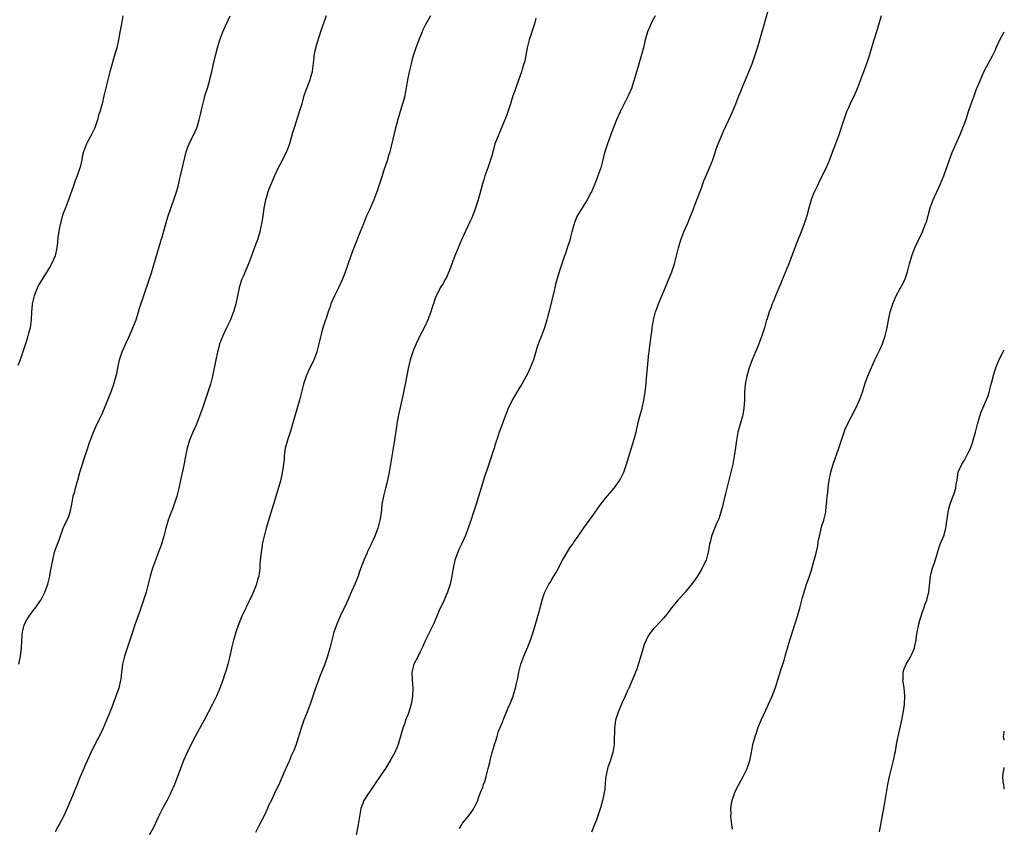
# Model space of a CAD drawing. Units: inches. Extents: x 2661000 to 2664000, y 1560000 to 1561272.
# Drawn here: x 2663754 to 2664000, y 1560836 to 1561038 of the extents above; entities that cross this region are included whole.
import ezdxf

# ---------------------------------------------------------------- set-up
doc = ezdxf.new("R2010")
doc.units = ezdxf.units.IN
doc.header["$MEASUREMENT"] = 0
doc.layers.add('LD26611560_10ft', color=72, linetype='Continuous')

msp = doc.modelspace()

# ---------------------------------------------------------------- linework, layer by layer
at = {"layer": 'LD26611560_10ft'}
for points, elevation in [([(2663863.98, 1560836.02), (2663864.52, 1560837), (2663864.71, 1560837.29), (2663866.08, 1560839), (2663867, 1560840.2), (2663867.55, 1560841), (2663868.03, 1560841.97), (2663868.5, 1560843), (2663868.64, 1560843.36), (2663869.22, 1560845), (2663869.73, 1560846.27), (2663869.95, 1560847), (2663870.25, 1560847.75), (2663870.57, 1560849), (2663871.11, 1560851), (2663871.54, 1560852.46), (2663871.64, 1560853), (2663872.13, 1560855), (2663872.61, 1560856.61), (2663872.76, 1560857.24), (2663873, 1560857.91), (2663873.36, 1560859), (2663873.72, 1560860.28), (2663874.04, 1560861), (2663874.73, 1560862.73), (2663874.81, 1560863), (2663875, 1560863.47), (2663876.11, 1560866.11), (2663876.66, 1560867.34), (2663877.34, 1560869), (2663877.47, 1560869.47), (2663877.97, 1560871), (2663878.17, 1560872.17), (2663878.49, 1560873.51), (2663878.75, 1560875), (2663879.29, 1560877), (2663880.01, 1560879), (2663881, 1560881.35), (2663881.67, 1560883), (2663882.02, 1560883.98), (2663882.36, 1560885), (2663883, 1560887.3), (2663883.5, 1560889), (2663883.81, 1560890.19), (2663884.09, 1560891), (2663884.25, 1560891.75), (2663884.6, 1560893), (2663885, 1560894.31), (2663885.24, 1560895), (2663885.47, 1560895.47), (2663886.27, 1560897), (2663886.58, 1560897.42), (2663887, 1560898.19), (2663887.48, 1560899), (2663888.09, 1560899.91), (2663889.68, 1560903), (2663890.68, 1560904.68), (2663890.91, 1560905.09), (2663891.7, 1560906.3), (2663892.21, 1560907), (2663892.5, 1560907.5), (2663893.57, 1560909), (2663894.13, 1560909.87), (2663894.96, 1560911.04), (2663897.51, 1560914.49), (2663897.84, 1560915), (2663899, 1560916.67), (2663899.21, 1560917), (2663900.83, 1560919), (2663901, 1560919.17), (2663902.54, 1560921), (2663903, 1560921.59), (2663903.6, 1560922.4), (2663904.01, 1560923), (2663905.02, 1560925), (2663905.69, 1560927), (2663906.9, 1560931.1), (2663907.48, 1560933), (2663908.03, 1560935), (2663908.59, 1560937.41), (2663908.99, 1560939), (2663909.53, 1560941), (2663909.99, 1560943), (2663910.29, 1560945), (2663910.44, 1560946.44), (2663910.69, 1560949.31), (2663910.86, 1560951), (2663911.26, 1560954.74), (2663911.31, 1560955), (2663911.47, 1560956.53), (2663911.67, 1560957.67), (2663911.81, 1560959), (2663911.96, 1560959.96), (2663912.08, 1560961), (2663912.42, 1560963), (2663912.92, 1560965), (2663913.46, 1560966.54), (2663913.63, 1560967), (2663915, 1560970.19), (2663916.93, 1560975), (2663917.47, 1560976.53), (2663917.62, 1560977), (2663918.15, 1560979), (2663918.28, 1560979.72), (2663918.63, 1560981), (2663919.22, 1560983), (2663920, 1560985), (2663920.88, 1560987), (2663921.49, 1560988.51), (2663922.12, 1560990.12), (2663922.44, 1560991), (2663923.25, 1560993), (2663924.26, 1560995.74), (2663924.7, 1560997), (2663925, 1560997.73), (2663925.35, 1560998.65), (2663926.37, 1561001), (2663927.2, 1561003), (2663928.11, 1561005.89), (2663928.53, 1561007), (2663929.26, 1561008.74), (2663929.88, 1561010.12), (2663931.24, 1561013), (2663932.16, 1561015), (2663932.96, 1561017), (2663933.71, 1561019), (2663934.1, 1561019.9), (2663934.52, 1561021), (2663935.4, 1561023), (2663935.85, 1561024.15), (2663936.23, 1561025), (2663936.41, 1561025.59), (2663937, 1561027), (2663937.49, 1561028.51), (2663937.69, 1561029), (2663938.37, 1561031), (2663938.98, 1561033), (2663939.84, 1561036.16), (2663941.74, 1561043)], 8990), ([(2663779.9, 1561039), (2663779.56, 1561037), (2663779.11, 1561034.89), (2663778.75, 1561033), (2663778.33, 1561031), (2663778.06, 1561029.94), (2663776.63, 1561025), (2663776.08, 1561023), (2663775.58, 1561021), (2663775.16, 1561019), (2663774.69, 1561017), (2663774.11, 1561015), (2663773.83, 1561014.17), (2663773.53, 1561013), (2663772.86, 1561011), (2663771.87, 1561009), (2663771, 1561007.29), (2663770.83, 1561007), (2663770.05, 1561005), (2663769.81, 1561004.19), (2663769.59, 1561003), (2663769.19, 1561001.19), (2663769.13, 1561001), (2663768.46, 1560999), (2663768.04, 1560997.96), (2663767.53, 1560996.47), (2663766.29, 1560993), (2663765.51, 1560991), (2663765, 1560989.63), (2663764.84, 1560989.16), (2663764.06, 1560986.06), (2663763.67, 1560983.67), (2663763.56, 1560982.44), (2663763.42, 1560981), (2663763, 1560979), (2663762.09, 1560977), (2663761.68, 1560976.32), (2663760.13, 1560973.87), (2663759, 1560971.96), (2663758.67, 1560971.33), (2663757.72, 1560969), (2663757.2, 1560967), (2663757.19, 1560966.81), (2663757.03, 1560965), (2663756.98, 1560963.02), (2663756.69, 1560961), (2663756.32, 1560959.68), (2663756.16, 1560959), (2663755.87, 1560958.13), (2663755.57, 1560957), (2663754.91, 1560955), (2663754.19, 1560953), (2663753.63, 1560951.62)], 8930), ([(2663753.88, 1560877), (2663754.3, 1560879), (2663754.46, 1560880.46), (2663754.54, 1560881), (2663754.65, 1560883), (2663754.81, 1560885), (2663755, 1560885.8), (2663755.26, 1560886.74), (2663755.35, 1560887), (2663755.9, 1560888.1), (2663756.45, 1560889), (2663757.52, 1560890.48), (2663757.94, 1560891), (2663758.37, 1560891.63), (2663759, 1560892.46), (2663759.37, 1560893), (2663760.39, 1560895), (2663761.11, 1560897), (2663761.62, 1560899), (2663761.75, 1560899.75), (2663762.01, 1560901), (2663762.22, 1560902.22), (2663762.38, 1560903), (2663762.84, 1560905), (2663763, 1560905.52), (2663763.96, 1560908.04), (2663765, 1560911), (2663766.26, 1560913.74), (2663766.72, 1560915), (2663767.13, 1560917), (2663767.5, 1560919), (2663767.85, 1560920.15), (2663768.05, 1560921), (2663768.45, 1560922.45), (2663768.63, 1560923), (2663769.25, 1560925.25), (2663769.79, 1560927), (2663770.16, 1560928.16), (2663771, 1560930.59), (2663771.58, 1560932.42), (2663772.33, 1560934.33), (2663772.56, 1560935), (2663773.3, 1560936.7), (2663773.46, 1560937), (2663773.9, 1560937.9), (2663774.61, 1560939.39), (2663775.29, 1560941), (2663777, 1560945.3), (2663777.63, 1560947), (2663777.85, 1560947.85), (2663778.4, 1560949.6), (2663778.63, 1560951), (2663779.06, 1560953), (2663779.72, 1560955), (2663780.69, 1560957.31), (2663781.33, 1560958.67), (2663782.37, 1560961), (2663783.17, 1560963), (2663783.59, 1560964.41), (2663783.81, 1560965), (2663784.05, 1560965.95), (2663786.45, 1560973), (2663787, 1560974.77), (2663788.42, 1560979.58), (2663788.87, 1560981), (2663789.35, 1560982.65), (2663789.48, 1560983), (2663789.67, 1560983.67), (2663790.65, 1560987.35), (2663791.19, 1560989), (2663792.19, 1560991.81), (2663792.63, 1560993), (2663793.3, 1560995), (2663793.65, 1560996.35), (2663794.03, 1560997.97), (2663794.24, 1560999), (2663795.72, 1561005), (2663796.03, 1561005.97), (2663796.42, 1561007), (2663797, 1561008.25), (2663797.42, 1561009), (2663797.92, 1561010.08), (2663798.35, 1561011), (2663798.51, 1561011.49), (2663798.95, 1561013), (2663799.35, 1561014.65), (2663799.5, 1561015.5), (2663800.15, 1561018.15), (2663800.38, 1561019), (2663801, 1561020.86), (2663801.63, 1561023), (2663801.8, 1561023.8), (2663802.08, 1561025), (2663802.51, 1561027), (2663803, 1561029.09), (2663803.49, 1561031), (2663803.84, 1561032.16), (2663804.08, 1561033), (2663804.89, 1561035.11), (2663805.52, 1561036.48), (2663806.14, 1561037.86), (2663806.63, 1561039)], 8940), ([(2663830.63, 1561039), (2663829.27, 1561035), (2663829, 1561034.1), (2663828.23, 1561031.77), (2663827.8, 1561030.2), (2663827.57, 1561029), (2663827.54, 1561028.46), (2663827.14, 1561025.14), (2663827.15, 1561025), (2663827.14, 1561024.86), (2663827, 1561024.47), (2663826.57, 1561023), (2663826.32, 1561022.32), (2663825.81, 1561021), (2663825.57, 1561020.43), (2663825, 1561018.7), (2663824.53, 1561017), (2663823.94, 1561015), (2663822.73, 1561011.27), (2663822.26, 1561009.74), (2663821.5, 1561007), (2663820.74, 1561005), (2663820.12, 1561003.88), (2663819.71, 1561003), (2663818.67, 1561001), (2663817.75, 1560999), (2663816.36, 1560995.64), (2663816.1, 1560995), (2663815.74, 1560993.74), (2663815.49, 1560993), (2663815.12, 1560990.88), (2663814.87, 1560989), (2663814.61, 1560987.39), (2663814.53, 1560987), (2663814.36, 1560986.36), (2663814.06, 1560985), (2663813.63, 1560983.63), (2663813.46, 1560983), (2663813.35, 1560982.65), (2663812.01, 1560979), (2663811.21, 1560977), (2663809.89, 1560973.89), (2663809.54, 1560973), (2663808.92, 1560971), (2663808.05, 1560967), (2663807.81, 1560966.19), (2663807.48, 1560965), (2663807.34, 1560964.66), (2663806.72, 1560963), (2663805.79, 1560961), (2663804.81, 1560959), (2663804.01, 1560957), (2663803.82, 1560956.18), (2663803.52, 1560955), (2663803.11, 1560953), (2663802.23, 1560949), (2663801.74, 1560947), (2663801.13, 1560945), (2663799.77, 1560941), (2663799.05, 1560939), (2663798.25, 1560937), (2663797.37, 1560935), (2663796.55, 1560933), (2663795.93, 1560931), (2663795.5, 1560929), (2663795.17, 1560927.17), (2663795, 1560926.35), (2663794.25, 1560923), (2663793.83, 1560921), (2663793.34, 1560919), (2663792.69, 1560917), (2663792.24, 1560915.76), (2663791.91, 1560915), (2663791.16, 1560913), (2663790.61, 1560911), (2663790.1, 1560909), (2663789.84, 1560908.16), (2663789.49, 1560907), (2663789, 1560905.65), (2663788.78, 1560905), (2663787.28, 1560901), (2663786.68, 1560899), (2663786.19, 1560897), (2663785.66, 1560895), (2663785.05, 1560893), (2663784.37, 1560891), (2663783.99, 1560890.01), (2663782.89, 1560886.89), (2663782.27, 1560885), (2663781.97, 1560884.03), (2663780.94, 1560881), (2663780.31, 1560879), (2663779.82, 1560877), (2663779.7, 1560876.3), (2663779.53, 1560875), (2663779.33, 1560873.33), (2663779.28, 1560873), (2663778.83, 1560871), (2663778.75, 1560870.75), (2663778.15, 1560869), (2663777.62, 1560867.62), (2663777, 1560866.07), (2663774.92, 1560861), (2663773.96, 1560859), (2663773.61, 1560858.39), (2663771.91, 1560855), (2663771, 1560852.9), (2663770.4, 1560851.6), (2663770.16, 1560851), (2663769.79, 1560850.21), (2663769, 1560848.27), (2663768.45, 1560847), (2663767.65, 1560845), (2663767.48, 1560844.52), (2663766.9, 1560843.1), (2663765.03, 1560839), (2663763.98, 1560837), (2663763.62, 1560836.38), (2663763, 1560835.14)], 8950), ([(2663856.69, 1561039), (2663855.41, 1561036.59), (2663854.73, 1561035.27), (2663854.61, 1561035), (2663853.75, 1561033), (2663853, 1561031), (2663852.36, 1561029), (2663852.13, 1561028.13), (2663851.85, 1561027), (2663851.71, 1561026.29), (2663851.4, 1561025), (2663850.99, 1561023), (2663850.64, 1561021), (2663850.36, 1561019.64), (2663850.26, 1561019), (2663850.03, 1561018.03), (2663849.75, 1561017), (2663848.64, 1561013.36), (2663848.21, 1561011.79), (2663847.97, 1561011), (2663847.59, 1561009.59), (2663846.55, 1561005), (2663846.17, 1561003.83), (2663845.97, 1561003), (2663845, 1561000.15), (2663844.59, 1560999), (2663843.97, 1560997), (2663843.72, 1560996.28), (2663843.32, 1560995), (2663842.55, 1560993), (2663841.46, 1560990.54), (2663840.75, 1560989), (2663839.94, 1560987), (2663839.16, 1560985), (2663837.53, 1560981), (2663836.79, 1560979), (2663835.32, 1560974.68), (2663834.68, 1560973), (2663833.74, 1560971), (2663832.73, 1560969), (2663831.84, 1560967), (2663831.63, 1560966.37), (2663831.13, 1560965), (2663830.61, 1560963.39), (2663830.45, 1560963), (2663829.82, 1560961), (2663829.41, 1560959.41), (2663829.23, 1560958.77), (2663828.84, 1560957), (2663828.3, 1560955), (2663827.88, 1560953.88), (2663827.57, 1560953), (2663826.08, 1560949.92), (2663825.65, 1560949), (2663824.95, 1560947), (2663824.47, 1560945), (2663823.97, 1560943), (2663823.54, 1560941.54), (2663823.28, 1560940.72), (2663822.23, 1560937), (2663821.97, 1560936.03), (2663821.63, 1560935), (2663821.5, 1560934.5), (2663820.95, 1560933), (2663820.41, 1560931), (2663820.23, 1560929.77), (2663820.18, 1560929), (2663820.15, 1560928.15), (2663819.82, 1560925.82), (2663819.58, 1560924.42), (2663819.22, 1560922.78), (2663818.6, 1560920.6), (2663817.46, 1560917), (2663816.79, 1560914.79), (2663815.68, 1560911), (2663815.13, 1560909), (2663814.7, 1560907), (2663814.63, 1560906.63), (2663814.3, 1560904.3), (2663814.11, 1560902.11), (2663814.06, 1560901), (2663813.79, 1560899), (2663813.61, 1560898.39), (2663813.24, 1560897), (2663813, 1560896.37), (2663811.96, 1560893.96), (2663811.5, 1560893), (2663811.32, 1560892.68), (2663811, 1560891.95), (2663810.67, 1560891.33), (2663810.55, 1560891), (2663810.18, 1560890.18), (2663809.61, 1560889), (2663808.69, 1560886.69), (2663808.1, 1560885), (2663807.86, 1560884.14), (2663807.48, 1560883), (2663807.01, 1560881), (2663806.62, 1560879), (2663806.13, 1560877), (2663805.85, 1560876.15), (2663805.53, 1560875), (2663805.38, 1560874.62), (2663804.88, 1560873), (2663804.13, 1560871), (2663803.25, 1560869), (2663802.25, 1560867), (2663800.14, 1560863), (2663797.96, 1560859), (2663796.93, 1560857.07), (2663795.92, 1560855), (2663795.03, 1560852.97), (2663794.28, 1560851), (2663793.94, 1560850.06), (2663793, 1560847.6), (2663792.75, 1560847), (2663791.86, 1560845), (2663791.59, 1560844.41), (2663790.91, 1560843.09), (2663789.78, 1560841), (2663788.75, 1560839), (2663787.57, 1560836.43), (2663786.19, 1560833.81)], 8960), ([(2663883, 1561038.34), (2663882.66, 1561037), (2663882.26, 1561035.74), (2663881.36, 1561033), (2663880.85, 1561031), (2663880.24, 1561027.76), (2663880.05, 1561027), (2663879.63, 1561025.63), (2663879.46, 1561025), (2663878.28, 1561021.72), (2663877.99, 1561021), (2663877.74, 1561020.26), (2663877.28, 1561019), (2663876.65, 1561017), (2663876.28, 1561015.72), (2663876.01, 1561015), (2663875.75, 1561014.25), (2663875.27, 1561013), (2663875, 1561012.39), (2663874.02, 1561010.02), (2663873.56, 1561009), (2663873, 1561007.6), (2663872.8, 1561007), (2663872.4, 1561005.6), (2663871.99, 1561004.01), (2663871.7, 1561003), (2663871.03, 1561001), (2663870.29, 1560999), (2663869.99, 1560998.01), (2663869.65, 1560997), (2663869, 1560994.47), (2663868.6, 1560993), (2663867.96, 1560991), (2663867.71, 1560990.29), (2663867, 1560988.54), (2663866.53, 1560987.47), (2663864.47, 1560983), (2663863.58, 1560981), (2663862.78, 1560979), (2663862.07, 1560977), (2663861.46, 1560975.46), (2663861.29, 1560975), (2663860.59, 1560973.41), (2663860.32, 1560973), (2663859.87, 1560972.13), (2663859.12, 1560971), (2663859, 1560970.78), (2663858.13, 1560969), (2663857.79, 1560968.21), (2663857.42, 1560967), (2663857.3, 1560966.7), (2663856.8, 1560965), (2663856.05, 1560963), (2663855.1, 1560961), (2663854.04, 1560959), (2663853.69, 1560958.31), (2663853.09, 1560957), (2663852.49, 1560955.51), (2663851.98, 1560954.02), (2663851.66, 1560953), (2663851.11, 1560950.89), (2663850.38, 1560947), (2663850.23, 1560946.23), (2663849.68, 1560943.68), (2663848.71, 1560939.29), (2663848.38, 1560937.62), (2663848.28, 1560937), (2663847.72, 1560933), (2663847.04, 1560929), (2663846.73, 1560927), (2663846.39, 1560925), (2663846.15, 1560923.85), (2663845.78, 1560922.22), (2663845.45, 1560921), (2663845.37, 1560920.63), (2663844.93, 1560919), (2663844.57, 1560917), (2663844.44, 1560915.56), (2663844.19, 1560913.81), (2663844.07, 1560913), (2663843.53, 1560911), (2663842.77, 1560909), (2663841.87, 1560907), (2663841, 1560905.19), (2663840.86, 1560904.86), (2663840.09, 1560903), (2663839, 1560900.15), (2663838.6, 1560899), (2663837.8, 1560897), (2663837, 1560895.16), (2663836.09, 1560893), (2663835.75, 1560892.25), (2663834.17, 1560889), (2663833.29, 1560887), (2663832.57, 1560885), (2663832.03, 1560883), (2663831.58, 1560881), (2663831.02, 1560879), (2663830.3, 1560877), (2663829, 1560873.74), (2663828.54, 1560872.54), (2663827.99, 1560871), (2663827.75, 1560870.25), (2663827.31, 1560869), (2663826.64, 1560867), (2663825.88, 1560865), (2663825.08, 1560863), (2663824.38, 1560861), (2663823.61, 1560858.39), (2663823.17, 1560857), (2663823, 1560856.52), (2663822.54, 1560855.46), (2663822.36, 1560855), (2663821.91, 1560854.09), (2663821.48, 1560853), (2663821.33, 1560852.67), (2663821, 1560851.85), (2663820.1, 1560849.9), (2663819, 1560847.28), (2663817.59, 1560844.41), (2663817, 1560843.06), (2663816.28, 1560841.72), (2663816, 1560841), (2663815.14, 1560839.14), (2663814.02, 1560837), (2663813.01, 1560834.99)], 8970), ([(2663912.8, 1561039), (2663912.17, 1561037.83), (2663910.93, 1561035), (2663910.34, 1561033), (2663909.88, 1561031), (2663909.35, 1561029), (2663908.8, 1561027.2), (2663907.6, 1561023), (2663907, 1561021.17), (2663906.94, 1561021), (2663906.07, 1561019), (2663905.07, 1561017), (2663904.03, 1561015), (2663903.13, 1561013), (2663901.98, 1561009.98), (2663900.9, 1561007), (2663900.25, 1561005), (2663899.96, 1561004.04), (2663899.73, 1561003), (2663899.31, 1561001.31), (2663899.22, 1561001), (2663898.53, 1560999), (2663898.27, 1560998.27), (2663897.75, 1560997), (2663896.88, 1560995), (2663896.76, 1560994.76), (2663895.81, 1560993), (2663894.54, 1560991), (2663893.9, 1560989.9), (2663893.35, 1560989), (2663892.65, 1560987.35), (2663892.54, 1560987), (2663892.02, 1560985), (2663891.64, 1560983.64), (2663891.39, 1560982.61), (2663891, 1560981.51), (2663890.4, 1560979.6), (2663890.18, 1560979), (2663889.76, 1560977.76), (2663889.52, 1560977), (2663888.86, 1560975), (2663888.43, 1560973.57), (2663888.22, 1560973), (2663887.94, 1560971.94), (2663887.72, 1560971), (2663887.62, 1560970.38), (2663886.46, 1560965.54), (2663886.03, 1560964.03), (2663885.77, 1560963), (2663885.14, 1560961), (2663884.39, 1560959), (2663883.99, 1560958.01), (2663883.46, 1560956.54), (2663882.41, 1560953), (2663881.62, 1560951), (2663881, 1560949.73), (2663880.6, 1560949), (2663879.47, 1560947), (2663879, 1560946.19), (2663878.25, 1560945), (2663877.08, 1560943), (2663876.41, 1560941.59), (2663876.1, 1560941), (2663875.81, 1560940.19), (2663875.33, 1560939), (2663874.43, 1560936.43), (2663873.88, 1560935), (2663873.34, 1560933.34), (2663873.21, 1560933), (2663872.67, 1560931.33), (2663872.59, 1560931), (2663872.19, 1560929.81), (2663871.96, 1560929), (2663871.45, 1560927.45), (2663871, 1560926.19), (2663870.21, 1560923.79), (2663868.09, 1560917), (2663867.45, 1560915), (2663866.68, 1560912.68), (2663866.07, 1560911), (2663865.32, 1560909), (2663865, 1560908.22), (2663864.45, 1560907), (2663863.98, 1560906.02), (2663863.53, 1560905), (2663862.81, 1560903), (2663862.4, 1560901), (2663862.07, 1560899), (2663861.85, 1560898.15), (2663861.6, 1560897), (2663860.91, 1560895), (2663859.74, 1560892.26), (2663859.12, 1560891), (2663858.31, 1560889), (2663857.44, 1560887), (2663857, 1560886.18), (2663855.94, 1560884.06), (2663855.46, 1560883), (2663854.74, 1560881.26), (2663854.12, 1560880.12), (2663853.58, 1560879), (2663852.5, 1560877), (2663852.02, 1560875), (2663852.09, 1560873), (2663852.25, 1560871), (2663852.21, 1560869), (2663852.05, 1560867.95), (2663851.89, 1560867), (2663851.27, 1560865), (2663851, 1560864.33), (2663850.49, 1560863), (2663850.27, 1560862.27), (2663849.81, 1560861), (2663849, 1560858.13), (2663848.65, 1560857), (2663847.82, 1560855), (2663846.82, 1560853.18), (2663845.44, 1560851), (2663844.48, 1560849.52), (2663842.75, 1560847), (2663841.35, 1560845), (2663841, 1560844.42), (2663840.08, 1560843), (2663839.77, 1560842.23), (2663839.3, 1560841), (2663838.95, 1560839), (2663838.65, 1560837), (2663838.09, 1560833.91)], 8980), ([(2663969.27, 1561039), (2663968.76, 1561037.24), (2663967.66, 1561033.66), (2663967.44, 1561033), (2663966.87, 1561031), (2663966.44, 1561029.56), (2663966.29, 1561029), (2663965.59, 1561027), (2663963.31, 1561021), (2663962.64, 1561019.36), (2663961.54, 1561017), (2663961, 1561015.8), (2663960.62, 1561015), (2663959.89, 1561013), (2663959.67, 1561012.33), (2663959.29, 1561011), (2663958.61, 1561009), (2663957.86, 1561007), (2663957, 1561004.79), (2663956.35, 1561003), (2663955.48, 1561001), (2663955, 1561000.05), (2663954.53, 1560999), (2663954.04, 1560998.04), (2663953.38, 1560996.62), (2663953, 1560995.92), (2663952.71, 1560995.29), (2663952.54, 1560995), (2663951.74, 1560993), (2663951.28, 1560991.28), (2663950.72, 1560989), (2663950.26, 1560987.74), (2663950.03, 1560987), (2663949.43, 1560985.43), (2663948.06, 1560981.94), (2663946.19, 1560977), (2663945.38, 1560975), (2663944.53, 1560973), (2663944.09, 1560971.91), (2663943.69, 1560971), (2663942.87, 1560969), (2663942.34, 1560967.66), (2663942.05, 1560967), (2663941.77, 1560966.23), (2663941.29, 1560965), (2663940.75, 1560963.25), (2663940.65, 1560963), (2663940.08, 1560961), (2663939.46, 1560959), (2663938.72, 1560957), (2663938.2, 1560955.8), (2663937.9, 1560955), (2663937.06, 1560953), (2663936.31, 1560951), (2663935.7, 1560949), (2663935.32, 1560947), (2663935.14, 1560944.86), (2663935.09, 1560943), (2663934.98, 1560941), (2663934.7, 1560939.3), (2663934.65, 1560939), (2663933.49, 1560935), (2663933.11, 1560933), (2663932.87, 1560931.13), (2663932.56, 1560929), (2663932.17, 1560927), (2663931.69, 1560925), (2663931, 1560922.3), (2663930.35, 1560919.65), (2663929.94, 1560917.94), (2663929.6, 1560916.4), (2663929.2, 1560915), (2663928.67, 1560913.33), (2663928.15, 1560912.15), (2663926.9, 1560909), (2663926.53, 1560907.47), (2663926.39, 1560907), (2663926.07, 1560905), (2663925.51, 1560903), (2663925, 1560901.95), (2663924.56, 1560901), (2663923.35, 1560899), (2663922.39, 1560897.61), (2663921, 1560895.82), (2663920.3, 1560895), (2663919, 1560893.54), (2663918.49, 1560893), (2663917.8, 1560892.2), (2663916.9, 1560891.11), (2663916.05, 1560889.95), (2663915, 1560888.61), (2663913, 1560886.43), (2663912.27, 1560885.73), (2663911.76, 1560885), (2663911.42, 1560884.58), (2663911, 1560883.9), (2663910.55, 1560883), (2663910.09, 1560881.91), (2663909.79, 1560881), (2663909, 1560878.29), (2663908.2, 1560875.8), (2663907.86, 1560875), (2663907.63, 1560874.37), (2663906.23, 1560871), (2663905.83, 1560870.17), (2663905.31, 1560869), (2663904.57, 1560867.43), (2663903.53, 1560865), (2663902.94, 1560863), (2663902.68, 1560861), (2663902.57, 1560857.43), (2663902.57, 1560857), (2663902.25, 1560855), (2663901.87, 1560853.87), (2663901.45, 1560852.55), (2663901, 1560851.3), (2663900.9, 1560851), (2663900.87, 1560850.87), (2663900.51, 1560849), (2663900.44, 1560848.43), (2663900.22, 1560845.78), (2663900.1, 1560845), (2663899.92, 1560844.08), (2663899.69, 1560843), (2663899.17, 1560841.17), (2663899, 1560840.63), (2663898.14, 1560838.14), (2663897.67, 1560837), (2663896.94, 1560835.06)], 9000), ([(2663932.15, 1560835.85), (2663931.96, 1560837), (2663931.74, 1560839), (2663931.75, 1560839.75), (2663931.72, 1560841), (2663931.88, 1560842.12), (2663932.04, 1560843), (2663932.26, 1560843.74), (2663932.7, 1560845), (2663933, 1560845.7), (2663934.79, 1560849), (2663935.54, 1560850.46), (2663935.79, 1560851), (2663936.46, 1560853), (2663936.86, 1560855), (2663937.24, 1560857), (2663937.63, 1560858.37), (2663937.76, 1560859), (2663938.12, 1560859.88), (2663938.45, 1560861), (2663939.28, 1560863), (2663940.45, 1560865.55), (2663941.14, 1560867), (2663942.02, 1560869), (2663942.82, 1560871.18), (2663943.77, 1560874.23), (2663943.99, 1560875), (2663945, 1560878.06), (2663945.29, 1560879), (2663946.45, 1560883), (2663948.32, 1560889), (2663948.92, 1560891), (2663949.36, 1560892.64), (2663949.64, 1560893.64), (2663949.99, 1560895), (2663950.64, 1560897), (2663951.26, 1560898.74), (2663951.74, 1560900.26), (2663952.52, 1560903), (2663953, 1560904.78), (2663953.4, 1560906.6), (2663953.54, 1560907.54), (2663953.81, 1560909), (2663954.45, 1560911.55), (2663954.93, 1560913), (2663955.41, 1560915), (2663955.55, 1560916.45), (2663955.69, 1560917.69), (2663955.77, 1560919), (2663955.89, 1560919.89), (2663955.98, 1560921), (2663956.1, 1560921.9), (2663956.27, 1560923), (2663956.67, 1560925), (2663957.23, 1560927), (2663958.64, 1560931), (2663959.3, 1560933), (2663959.47, 1560933.47), (2663959.98, 1560935), (2663960.28, 1560935.72), (2663960.86, 1560937), (2663962.9, 1560941), (2663963.85, 1560943), (2663964.31, 1560944.31), (2663964.58, 1560945), (2663965.17, 1560947), (2663965.65, 1560948.35), (2663966.22, 1560949.78), (2663967.63, 1560953), (2663969, 1560955.74), (2663969.57, 1560957), (2663970.27, 1560959), (2663970.74, 1560961), (2663971.08, 1560962.92), (2663971.51, 1560965), (2663971.72, 1560965.72), (2663972.14, 1560967), (2663973.02, 1560969), (2663974.09, 1560971), (2663974.38, 1560971.62), (2663975.12, 1560973), (2663975.85, 1560975), (2663976.33, 1560977), (2663976.87, 1560979), (2663977.67, 1560981), (2663979.55, 1560985), (2663979.89, 1560985.89), (2663980.35, 1560987), (2663980.53, 1560987.47), (2663981.52, 1560991), (2663982.24, 1560993), (2663983.14, 1560995), (2663984.08, 1560997), (2663984.34, 1560997.66), (2663984.92, 1560999), (2663986.3, 1561003), (2663987, 1561004.81), (2663987.66, 1561006.34), (2663989, 1561009.29), (2663989.68, 1561011), (2663990.05, 1561011.95), (2663990.56, 1561013.44), (2663991.07, 1561015.07), (2663991.73, 1561017), (2663992.45, 1561019), (2663993, 1561020.44), (2663994.04, 1561023), (2663994.92, 1561025), (2663995.61, 1561026.39), (2663995.99, 1561027), (2663997.05, 1561028.95), (2663997.7, 1561030.3), (2663997.96, 1561031), (2663998.89, 1561033), (2664000, 1561035)], 9010), ([(2663968.87, 1560835.13), (2663969.69, 1560839.69), (2663969.91, 1560841), (2663970.54, 1560845), (2663970.92, 1560847), (2663971.36, 1560849), (2663972.33, 1560853), (2663972.66, 1560854.66), (2663972.79, 1560855.21), (2663973.09, 1560857), (2663973.41, 1560858.59), (2663973.48, 1560859), (2663974.38, 1560863), (2663974.75, 1560864.75), (2663975.09, 1560866.91), (2663975.17, 1560869), (2663975.17, 1560869.17), (2663974.98, 1560871), (2663974.71, 1560872.71), (2663974.69, 1560873), (2663974.72, 1560873.28), (2663974.74, 1560875), (2663975, 1560875.9), (2663975.47, 1560877), (2663976.14, 1560878.14), (2663976.67, 1560879), (2663977, 1560879.71), (2663977.54, 1560881), (2663977.62, 1560881.62), (2663977.95, 1560883), (2663978.09, 1560884.09), (2663978.25, 1560885), (2663978.64, 1560887), (2663979, 1560888.27), (2663979.64, 1560890.36), (2663979.93, 1560891), (2663980.19, 1560891.81), (2663980.65, 1560893), (2663981, 1560894.4), (2663981.13, 1560895), (2663981.55, 1560899), (2663981.76, 1560899.76), (2663982.03, 1560901), (2663982.62, 1560902.62), (2663983.71, 1560906.29), (2663983.99, 1560907), (2663984.9, 1560909.1), (2663985.42, 1560911), (2663985.95, 1560915), (2663986.15, 1560915.85), (2663986.47, 1560917), (2663987, 1560918.44), (2663987.37, 1560919.37), (2663987.89, 1560921), (2663987.98, 1560922.02), (2663988.2, 1560923), (2663988.28, 1560923.72), (2663988.51, 1560925), (2663989.37, 1560927), (2663990.06, 1560927.94), (2663990.58, 1560929), (2663991, 1560929.79), (2663991.4, 1560930.6), (2663991.94, 1560932.06), (2663992.24, 1560933), (2663992.82, 1560935), (2663993.33, 1560937), (2663993.88, 1560939), (2663994.17, 1560939.83), (2663994.62, 1560941), (2663995.93, 1560944.07), (2663996.21, 1560945), (2663996.62, 1560946.62), (2663996.81, 1560947.19), (2663997.2, 1560948.8), (2663997.22, 1560949), (2663997.85, 1560951), (2663998.5, 1560952.5), (2663998.7, 1560953), (2663999, 1560953.63), (2663999.74, 1560955), (2664000, 1560955.51)], 9020), ([(2664000, 1560858.06), (2663999.77, 1560859), (2663999.95, 1560859.95), (2664000, 1560860.3)], 9030), ([(2664000, 1560845.82), (2663999.97, 1560845.97), (2663999.84, 1560847), (2663999.75, 1560847.75), (2663999.67, 1560849), (2663999.73, 1560849.73), (2663999.96, 1560851), (2664000, 1560851.18)], 9030)]:
    msp.add_lwpolyline(points, dxfattribs=dict(at, elevation=elevation))

doc.saveas('drawing.dxf')
